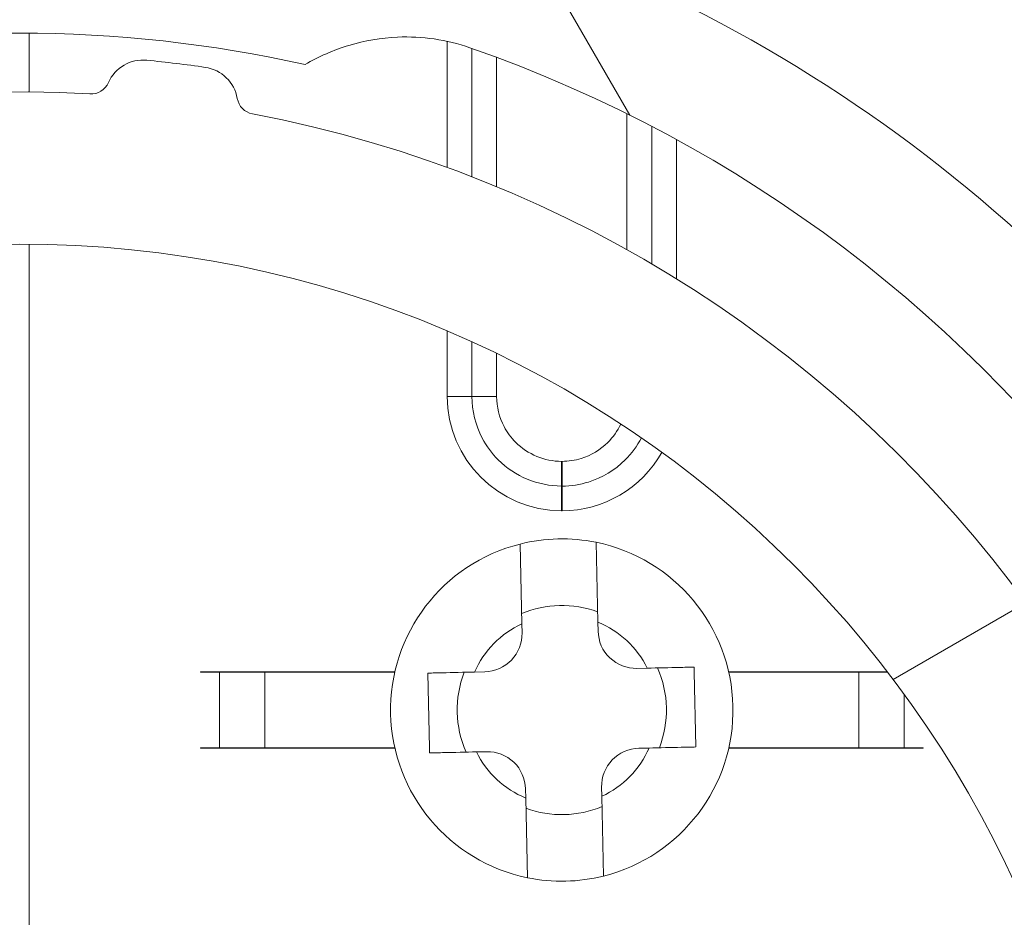
# Model space of a CAD drawing. Units: inches. Extents: x 0.1 to 10.9, y 0.1 to 8.4.
# Drawn here: x 9.3 to 9.4, y 4.7 to 4.8 of the extents above; entities that cross this region are included whole.
import ezdxf

# ---------------------------------------------------------------- set-up
doc = ezdxf.new("R2010")
doc.units = ezdxf.units.IN
doc.header["$MEASUREMENT"] = 0
for name, color, linetype, lineweight in [('Hatch (ANSI)', 7, 'Continuous', 5), ('Visible (ANSI)', 7, 'Continuous', 5), ('Visible Narrow (ANSI)', 7, 'Continuous', 5)]:
    doc.layers.add(name, color=color, linetype=linetype, lineweight=lineweight)

msp = doc.modelspace()

# ---------------------------------------------------------------- hatches: boundary and pattern name
at = {"layer": 'Hatch (ANSI)'}
h = msp.add_hatch(dxfattribs=at)
h.set_pattern_fill('ANSI31', color=256, scale=0.9999999999999998, angle=75.00017538261999, style=0)
h.set_pattern_definition([(120.00017538262, (0, 0), (-0.1082529841597871, -0.0625003313631287), [])])
edge = h.paths.add_edge_path()
edge.add_ellipse((9.150156250000078, 4.40304687499999), major_axis=(2e-16, 0.004375), ratio=1, start_angle=270.0000000000027, end_angle=359.9999999999998)
edge.add_ellipse((9.150156250000078, 4.41179687499999), major_axis=(-0.0043750000000001, -1e-16), ratio=1, start_angle=0, end_angle=89.9999999999983, ccw=False)
edge.add_line((9.145781250000079, 4.41179687499999), (9.145781250000079, 4.42054687499999))
edge.add_ellipse((9.150156250000078, 4.420546874999987), major_axis=(0, 0.0043750000000001), ratio=1, start_angle=0, end_angle=89.9999999999983, ccw=False)
edge.add_ellipse((9.150156250000078, 4.42929687499999), major_axis=(0.004375, 0), ratio=1, start_angle=270.0000000000019, end_angle=359.9999999999998)
edge.add_line((9.154531250000076, 4.42929687499999), (9.154531250000076, 4.538752140436052))
edge.add_ellipse((9.300000000000079, 4.62999999999999), major_axis=(-0.1454687500000002, 0.0912478595639369), ratio=1, start_angle=0, end_angle=64.19744749750981, ccw=False)
edge.add_line((9.154531250000076, 4.721247859563926), (9.154531250000076, 4.83070312499999))
edge.add_ellipse((9.150156250000078, 4.83070312499999), major_axis=(-1e-16, 0.004375), ratio=1, start_angle=269.9999999999981, end_angle=359.9999999999998)
edge.add_ellipse((9.150156250000077, 4.83945312499999), major_axis=(-0.0043750000000001, -1e-16), ratio=1, start_angle=0, end_angle=89.99999999999812, ccw=False)
edge.add_line((9.145781250000077, 4.83945312499999), (9.145781250000077, 4.84820312499999))
edge.add_ellipse((9.150156250000077, 4.848203124999987), major_axis=(0, 0.0043750000000001), ratio=1, start_angle=2.2737367544323206e-13, end_angle=89.9999999999983, ccw=False)
edge.add_ellipse((9.150156250000077, 4.85695312499999), major_axis=(0.0043750000000001, -1e-16), ratio=1, start_angle=270.0000000000004, end_angle=359.9999999999998)
edge.add_line((9.154531250000076, 4.85695312499999), (9.154531250000076, 4.86438735351638))
edge.add_spline(control_points=[(9.154531250000076, 4.864387353516379), (9.154531250000076, 4.86589839411665), (9.154815914975233, 4.86757940492987), (9.155256634219292, 4.869153223630434)], knot_values=[-0.1311361368744262, -0.1311361368744262, -0.1311361368744262, -0.1311361368744262, -0.0785001168787418, -0.0785001168787418, -0.0785001168787418, -0.0785001168787418], degree=3, periodic=0)
edge.add_spline(control_points=[(9.155256634219201, 4.869153223630113), (9.15561884690602, 4.870446693583724), (9.156109982386353, 4.871562875658652), (9.156921944476279, 4.873009648564448), (9.157316552076985, 4.873571995071297), (9.157765081971867, 4.873942794077789), (9.157865600109266, 4.87401193876482), (9.158040818801547, 4.874083710135947), (9.158114009022206, 4.874101651504143), (9.158189229751335, 4.874101651504143)], knot_values=[-0.0969426176738731, -0.0969426176738731, -0.0969426176738731, -0.0969426176738731, -0.0501522155905943, -0.0501522155905943, -0.0144037254296313, -0.0144037254296313, -0.0057135558372018, -0.0057135558372018, 0, 0, 0, 0], degree=3, periodic=0)
edge.add_line((9.158189229751324, 4.874101651504084), (9.169279800376739, 4.874101651504166))
edge.add_spline(control_points=[(9.169279800376739, 4.874101651504166), (9.169341743629724, 4.874101651504166), (9.169401090814679, 4.874089798443978), (9.169517659349326, 4.874041005635863), (9.16957099718248, 4.874004632913717), (9.169689548064255, 4.873899059936833), (9.169753301642414, 4.873818427023287), (9.16991673386583, 4.873563377898646), (9.170016388450756, 4.873348592019957), (9.170391133581145, 4.872371204973664), (9.17085314179881, 4.870751812332215), (9.171286588146456, 4.869221668454176)], knot_values=[-0.0289239929427732, -0.0289239929427732, -0.0289239929427732, -0.0289239929427732, -0.0267662439700626, -0.0267662439700626, -0.0245233554207296, -0.0245233554207296, -0.0212322555305668, -0.0212322555305668, -0.0154056902727258, -0.0154056902727258, 0, 0, 0, 0], degree=3, periodic=0)
edge.add_spline(control_points=[(9.171286588146456, 4.869221668454176), (9.171737983726663, 4.867628160543959), (9.172031250000078, 4.865920318303545), (9.172031250000078, 4.864387353516388)], knot_values=[0.0785001168787847, 0.0785001168787847, 0.0785001168787847, 0.0785001168787847, 0.1318998502645335, 0.1318998502645335, 0.1318998502645335, 0.1318998502645335], degree=3, periodic=0)
edge.add_line((9.172031250000078, 4.864387353516388), (9.172031250000078, 4.815937499999987))
edge.add_ellipse((9.176406250000076, 4.81593749999999), major_axis=(0, -0.004375), ratio=1, start_angle=269.9999999999997, end_angle=360.0000000000002)
edge.add_line((9.176406250000076, 4.81156249999999), (9.263179572106154, 4.81156249999999))
edge.add_ellipse((9.263179572106154, 4.80718749999999), major_axis=(0.0043751665929376, 0), ratio=0.9999619230641686, start_angle=0, end_angle=89.99999999999972, ccw=False)
edge.add_line((9.267554738699088, 4.80718749999999), (9.267554738699088, 4.793972051812043))
edge.add_spline(control_points=[(9.267554738699088, 4.793972051812043), (9.267554738699088, 4.793117472894172), (9.267721654534494, 4.792271065372434), (9.268370527820696, 4.790689956476167), (9.26884625075814, 4.789970366103701), (9.270046739938461, 4.788754073393874), (9.270760012253527, 4.788268996132972), (9.272109708237146, 4.787694339925741), (9.272704059277796, 4.787534482605662), (9.27391977467025, 4.787384222662659), (9.274535173833767, 4.787394560572266), (9.275140172184011, 4.787490059645985)], knot_values=[-0.1319700343887666, -0.1319700343887666, -0.1319700343887666, -0.1319700343887666, -0.1022013881981973, -0.1022013881981973, -0.0724354984138749, -0.0724354984138749, -0.042670880024774, -0.042670880024774, -0.0213356442515285, -0.0213356442515285, 0, 0, 0, 0], degree=3, periodic=0)
edge.add_ellipse((9.300000000000079, 4.629999999999991), major_axis=(0.0248598278160652, 0.1574900596459975), ratio=1, start_angle=0, end_angle=17.940266976599275, ccw=False)
edge.add_spline(control_points=[(9.324859827816143, 4.787490059645986), (9.325703955632617, 4.78735681395277), (9.326566037460314, 4.787389716995114), (9.328228982344452, 4.787784129341898), (9.329013947070557, 4.78814183654441), (9.330402544751188, 4.789138001483791), (9.330992902624075, 4.789766918434386), (9.331770973018964, 4.791010507396022), (9.332021545172445, 4.791572663205905), (9.332359520200274, 4.792750079505519), (9.332445261301064, 4.793359563321718), (9.332445261301064, 4.793972051812043)], knot_values=[-0.1319700347585843, -0.1319700347585843, -0.1319700347585843, -0.1319700347585843, -0.102201366996149, -0.102201366996149, -0.0724354488111293, -0.0724354488111293, -0.0426707989248334, -0.0426707989248334, -0.0213356179169001, -0.0213356179169001, 0, 0, 0, 0], degree=3, periodic=0)
edge.add_line((9.332445261301064, 4.793972051812043), (9.332445261301064, 4.80718749999999))
edge.add_ellipse((9.336820427894002, 4.80718749999999), major_axis=(-0.0043751665929376, 0), ratio=0.9999619230641739, start_angle=270.0000000000005, end_angle=360.0000000000012, ccw=False)
edge.add_line((9.336820427894002, 4.81156249999999), (9.423593750000078, 4.81156249999999))
edge.add_ellipse((9.423593750000078, 4.81593749999999), major_axis=(0.004375, 0), ratio=1, start_angle=269.9999999999999, end_angle=359.9999999999998)
edge.add_line((9.427968750000076, 4.81593749999999), (9.427968750000076, 4.864387353516518))
edge.add_spline(control_points=[(9.427968750000076, 4.864387353516518), (9.427968750000076, 4.865920318303531), (9.428262016273427, 4.867628160543763), (9.428713411853552, 4.869221668453863)], knot_values=[-0.1318998502599175, -0.1318998502599175, -0.1318998502599175, -0.1318998502599175, -0.078500116879157, -0.078500116879157, -0.078500116879157, -0.078500116879157], degree=3, periodic=0)
edge.add_spline(control_points=[(9.428713411853508, 4.869221668453705), (9.429140798948524, 4.870730422075912), (9.429348770916967, 4.872358475781985), (9.430248339609028, 4.873825964453328), (9.43033151394226, 4.873926698948497), (9.43046687442823, 4.874029962410771), (9.430516194032554, 4.874058101198636), (9.430618781733157, 4.874093474520924), (9.430668750813492, 4.874101651504711), (9.430720199623284, 4.874101651504711)], knot_values=[-0.0650687879067249, -0.0650687879067249, -0.0650687879067249, -0.0650687879067249, -0.0104444823673834, -0.0104444823673834, -0.005109815542953, -0.005109815542953, -0.0024231853373359, -0.0024231853373359, 0, 0, 0, 0], degree=3, periodic=0)
edge.add_line((9.430720199710256, 4.874101651142074), (9.44181077024872, 4.874101651504735))
edge.add_spline(control_points=[(9.44181077024872, 4.874101651504735), (9.441874745673296, 4.874101651504735), (9.441937293740127, 4.874088682870941), (9.442086623758687, 4.874035391323872), (9.44217159007192, 4.873984502887038), (9.442404894227346, 4.873813585556902), (9.442554844707477, 4.873655138306686), (9.442981210040491, 4.873145416407957), (9.443304323503867, 4.872636774072483), (9.444012548555003, 4.871275612310673), (9.444426703640794, 4.870284031519171), (9.444743365780788, 4.869153223630928)], knot_values=[-0.0506435426872921, -0.0506435426872921, -0.0506435426872921, -0.0506435426872921, -0.0484150044690358, -0.0484150044690358, -0.0451154369840257, -0.0451154369840257, -0.0383053641728137, -0.0383053641728137, -0.0217913825047242, -0.0217913825047242, 0, 0, 0, 0], degree=3, periodic=0)
edge.add_spline(control_points=[(9.444743365780788, 4.869153223630928), (9.445169904306573, 4.867630044606121), (9.445468750000078, 4.865895048623011), (9.445468750000078, 4.864387353516526)], knot_values=[0.0784128471465278, 0.0784128471465278, 0.0784128471465278, 0.0784128471465278, 0.1309323292558786, 0.1309323292558786, 0.1309323292558786, 0.1309323292558786], degree=3, periodic=0)
edge.add_line((9.445468750000078, 4.864387353516526), (9.445468750000078, 4.85695312499999))
edge.add_ellipse((9.449843750000076, 4.85695312499999), major_axis=(-2e-16, -0.0043750000000001), ratio=1, start_angle=270.0000000000029, end_angle=360.0000000000002)
edge.add_ellipse((9.449843750000076, 4.84820312499999), major_axis=(0.0043750000000001, 1e-16), ratio=1, start_angle=0, end_angle=89.99999999999812, ccw=False)
edge.add_line((9.454218750000077, 4.84820312499999), (9.454218750000077, 4.83945312499999))
edge.add_ellipse((9.449843750000076, 4.839453124999991), major_axis=(0, -0.0043750000000001), ratio=1, start_angle=0, end_angle=89.9999999999983, ccw=False)
edge.add_ellipse((9.449843750000076, 4.830703124999991), major_axis=(-0.0043750000000001, 0), ratio=1, start_angle=270.0000000000024, end_angle=359.9999999999998)
edge.add_line((9.445468750000078, 4.830703124999991), (9.445468750000078, 4.721247859563927))
edge.add_ellipse((9.300000000000079, 4.62999999999999), major_axis=(0.1454687500000002, -0.091247859563937), ratio=1, start_angle=0, end_angle=64.19744749750981, ccw=False)
edge.add_line((9.445468750000078, 4.538752140436052), (9.445468750000078, 4.42929687499999))
edge.add_ellipse((9.44984375000008, 4.42929687499999), major_axis=(1e-16, -0.004375), ratio=1, start_angle=269.9999999999986, end_angle=359.9999999999998)
edge.add_ellipse((9.44984375000008, 4.42054687499999), major_axis=(0.0043750000000001, 1e-16), ratio=1, start_angle=0, end_angle=89.99999999999812, ccw=False)
edge.add_line((9.454218750000077, 4.42054687499999), (9.454218750000077, 4.41179687499999))
edge.add_ellipse((9.44984375000008, 4.411796874999991), major_axis=(0, -0.0043750000000001), ratio=1, start_angle=2.2737367544323206e-13, end_angle=89.9999999999983, ccw=False)
edge.add_ellipse((9.44984375000008, 4.403046874999991), major_axis=(-0.0043749999999999, 0), ratio=1, start_angle=269.9999999999964, end_angle=359.9999999999998)
edge.add_line((9.44546875000008, 4.403046874999991), (9.44546875000008, 4.395612646483455))
edge.add_spline(control_points=[(9.44546875000008, 4.395612646483455), (9.44546875000008, 4.394101605883243), (9.445184085024954, 4.392420595070098), (9.444743365780935, 4.390846776369576)], knot_values=[-0.1311361368728587, -0.1311361368728587, -0.1311361368728587, -0.1311361368728587, -0.078500116879197, -0.078500116879197, -0.078500116879197, -0.078500116879197], degree=3, periodic=0)
edge.add_spline(control_points=[(9.444743365781028, 4.390846776369898), (9.444381153094213, 4.389553306416198), (9.443890017613862, 4.388437124341188), (9.443078055523873, 4.38699035143516), (9.442683447923107, 4.38642800492818), (9.442234918028193, 4.386057205921622), (9.442134399890788, 4.38598806123458), (9.441959181198502, 4.385916289863444), (9.441885990977848, 4.385898348495247), (9.441810770248724, 4.385898348495247)], knot_values=[-0.096942617686388, -0.096942617686388, -0.096942617686388, -0.096942617686388, -0.0501522156001066, -0.0501522156001066, -0.0144037254313054, -0.0144037254313054, -0.0057135558375766, -0.0057135558375766, 0, 0, 0, 0], degree=3, periodic=0)
edge.add_line((9.441810770248733, 4.385898348495308), (9.430720199623284, 4.38589834849527))
edge.add_spline(control_points=[(9.430720199623284, 4.38589834849527), (9.43065825637031, 4.38589834849527), (9.430598909185367, 4.385910201555456), (9.43048234065074, 4.385958994363565), (9.430429002817602, 4.385995367085702), (9.430310451935837, 4.386100940062579), (9.430246698357683, 4.38618157297612), (9.43008326613434, 4.386436622100669), (9.429983611549437, 4.386651407979297), (9.429608866419068, 4.387628795025598), (9.42914685820134, 4.389248187667478), (9.428713411853632, 4.390778331545829)], knot_values=[-0.0289239929509951, -0.0289239929509951, -0.0289239929509951, -0.0289239929509951, -0.0267662439786375, -0.0267662439786375, -0.0245233554296808, -0.0245233554296808, -0.0212322555394029, -0.0212322555394029, -0.0154056902801609, -0.0154056902801609, 0, 0, 0, 0], degree=3, periodic=0)
edge.add_spline(control_points=[(9.428713411853632, 4.390778331545829), (9.428262016273466, 4.392371839456012), (9.427968750000076, 4.394079681696357), (9.427968750000076, 4.395612646483463)], knot_values=[0.078500116879154, 0.078500116879154, 0.078500116879154, 0.078500116879154, 0.1318998502631159, 0.1318998502631159, 0.1318998502631159, 0.1318998502631159], degree=3, periodic=0)
edge.add_line((9.427968750000076, 4.395612646483463), (9.427968750000076, 4.444062499999991))
edge.add_ellipse((9.423593750000078, 4.444062499999991), major_axis=(-1e-16, 0.004375), ratio=1, start_angle=269.9999999999997, end_angle=359.9999999999998)
edge.add_line((9.423593750000078, 4.44843749999999), (9.336820427894002, 4.44843749999999))
edge.add_ellipse((9.336820427894004, 4.45281249999999), major_axis=(-0.0043751665929376, 0), ratio=0.9999619230641739, start_angle=6.252776074688882e-13, end_angle=90.00000000000023, ccw=False)
edge.add_line((9.332445261301064, 4.45281249999999), (9.332445261301064, 4.466027948187936))
edge.add_spline(control_points=[(9.332445261301064, 4.466027948187936), (9.332445261301064, 4.466882527105808), (9.332278345465664, 4.467728934627545), (9.331629472179461, 4.469310043523813), (9.331153749242016, 4.470029633896277), (9.329953260061693, 4.471245926606106), (9.329239987746625, 4.471731003867007), (9.32789029176301, 4.472305660074238), (9.327295940722358, 4.472465517394318), (9.326080225329905, 4.47261577733732), (9.325464826166387, 4.472605439427711), (9.324859827816145, 4.472509940353994)], knot_values=[-0.1319700343887558, -0.1319700343887558, -0.1319700343887558, -0.1319700343887558, -0.1022013881981869, -0.1022013881981869, -0.0724354984138667, -0.0724354984138667, -0.0426708800247689, -0.0426708800247689, -0.0213356442515259, -0.0213356442515259, 0, 0, 0, 0], degree=3, periodic=0)
edge.add_ellipse((9.300000000000079, 4.629999999999988), major_axis=(-0.0248598278160653, -0.1574900596459984), ratio=1, start_angle=0, end_angle=17.940266976599275, ccw=False)
edge.add_spline(control_points=[(9.275140172184011, 4.472509940353994), (9.274296044367539, 4.472643186047211), (9.273433962539844, 4.472610283004866), (9.2717710176557, 4.472215870658082), (9.270986052929599, 4.471858163455571), (9.26959745524897, 4.47086199851619), (9.269007097376077, 4.470233081565592), (9.268229026981192, 4.468989492603957), (9.267978454827707, 4.468427336794075), (9.267640479799883, 4.46724992049446), (9.267554738699092, 4.466640436678261), (9.267554738699092, 4.466027948187936)], knot_values=[-0.1319700347585668, -0.1319700347585668, -0.1319700347585668, -0.1319700347585668, -0.102201366996132, -0.102201366996132, -0.072435448811116, -0.072435448811116, -0.0426707989248252, -0.0426707989248252, -0.0213356179168958, -0.0213356179168958, 0, 0, 0, 0], degree=3, periodic=0)
edge.add_line((9.267554738699092, 4.466027948187936), (9.267554738699092, 4.45281249999999))
edge.add_ellipse((9.263179572106154, 4.45281249999999), major_axis=(0.0043751665929376, 0), ratio=0.9999619230641686, start_angle=269.99999999999983, end_angle=360.00000000000074, ccw=False)
edge.add_line((9.263179572106154, 4.44843749999999), (9.17640625000008, 4.44843749999999))
edge.add_ellipse((9.17640625000008, 4.44406249999999), major_axis=(-0.0043750000000001, 1e-16), ratio=1, start_angle=270.0000000000011, end_angle=359.9999999999998)
edge.add_line((9.17203125000008, 4.44406249999999), (9.17203125000008, 4.39561264648359))
edge.add_spline(control_points=[(9.17203125000008, 4.39561264648359), (9.17203125000008, 4.394079681696526), (9.171737983726702, 4.392371839456225), (9.171286588146536, 4.390778331546087)], knot_values=[-0.131812580528676, -0.131812580528676, -0.131812580528676, -0.131812580528676, -0.0784128471461134, -0.0784128471461134, -0.0784128471461134, -0.0784128471461134], degree=3, periodic=0)
edge.add_spline(control_points=[(9.171286588146582, 4.390778331546247), (9.170859201051591, 4.389269577924235), (9.170651229083095, 4.387641524218373), (9.16975166039106, 4.386174035547209), (9.169668486057812, 4.386073301052033), (9.169533125571824, 4.385970037589756), (9.169483805967491, 4.385941898801891), (9.169381218266876, 4.385906525479603), (9.169331249186538, 4.385898348495814), (9.169279800376739, 4.385898348495814)], knot_values=[-0.0650687879018102, -0.0650687879018102, -0.0650687879018102, -0.0650687879018102, -0.0104444823692361, -0.0104444823692361, -0.0051098155438093, -0.0051098155438093, -0.002423185337754, -0.002423185337754, 0, 0, 0, 0], degree=3, periodic=0)
edge.add_line((9.169279800289768, 4.385898348858451), (9.158189229751335, 4.385898348495838))
edge.add_spline(control_points=[(9.158189229751335, 4.385898348495838), (9.158125254326748, 4.385898348495838), (9.158062706259903, 4.385911317129634), (9.157913376241323, 4.385964608676712), (9.157828409928076, 4.386015497113556), (9.157595105772609, 4.386186414443721), (9.157445155292463, 4.386344861693959), (9.15701878995941, 4.386854583592751), (9.15669567649602, 4.387363225928275), (9.155987451444988, 4.388724387689978), (9.155573296359352, 4.389715968481166), (9.15525663421944, 4.390846776369018)], knot_values=[-0.0506435426851094, -0.0506435426851094, -0.0506435426851094, -0.0506435426851094, -0.0484150044664371, -0.0484150044664371, -0.0451154369808722, -0.0451154369808722, -0.0383053641687652, -0.0383053641687652, -0.0217913824992441, -0.0217913824992441, 0, 0, 0, 0], degree=3, periodic=0)
edge.add_spline(control_points=[(9.15525663421944, 4.390846776369018), (9.1548159149753, 4.392420595069737), (9.154531250000076, 4.394101605883163), (9.154531250000076, 4.395612646483598)], knot_values=[0.0785001168787411, 0.0785001168787411, 0.0785001168787411, 0.0785001168787411, 0.131136136880278, 0.131136136880278, 0.131136136880278, 0.131136136880278], degree=3, periodic=0)
edge.add_line((9.154531250000076, 4.395612646483598), (9.154531250000076, 4.403046874999987))
edge = h.paths.add_edge_path(flags=0)
edge.add_spline(control_points=[(9.232124703072177, 4.472691311087493), (9.232641261617344, 4.472468427247597), (9.233110010902344, 4.472147983110092), (9.23390537079986, 4.471342128693021), (9.234222514961752, 4.470862402258342), (9.234655074450222, 4.469808363019776), (9.23476634547757, 4.469244127700363), (9.23476634547757, 4.468674444606667)], knot_values=[-0.059285780354761, -0.059285780354761, -0.059285780354761, -0.059285780354761, -0.0396882840851018, -0.0396882840851018, -0.0198445036524561, -0.0198445036524561, 0, 0, 0, 0], degree=3, periodic=0)
edge.add_line((9.23476634547757, 4.468674444606667), (9.23476634547757, 4.465545987935903))
edge.add_ellipse((9.230391178884632, 4.465546321115436), major_axis=(0.0030938277611976, -0.0030938277611976), ratio=0.999923850477573, start_angle=315.00436321236094, end_angle=404.99563678763946, ccw=False)
edge.add_line((9.230391512064166, 4.461171154522498), (9.176014737935992, 4.461171154522498))
edge.add_ellipse((9.176015071115524, 4.465546321115436), major_axis=(-0.0030938277611976, -0.0030938277611977), ratio=0.999923850477568, start_angle=315.00436321236094, end_angle=404.9956367876394, ccw=False)
edge.add_line((9.171639904522587, 4.465545987935903), (9.171639904522587, 4.505505296471733))
edge.add_spline(control_points=[(9.171639904522587, 4.505505296471733), (9.171639904522587, 4.505802409847121), (9.171670158504273, 4.506098753162347), (9.171790242326027, 4.506680706099635), (9.171879758142557, 4.506964807131494), (9.172222858655193, 4.507760734965296), (9.1725483434048, 4.508234796141627), (9.17336266696833, 4.509031418729769), (9.173843691761373, 4.509346375824316), (9.174899453793863, 4.509774195460424), (9.175464087758114, 4.509882944354762), (9.176603415674332, 4.509877888304858), (9.177167202065533, 4.509764077358769), (9.17821956785321, 4.509326698234749), (9.178698059483537, 4.509007258271731), (9.179101863482146, 4.508605106668722)], knot_values=[-0.1199222332689822, -0.1199222332689822, -0.1199222332689822, -0.1199222332689822, -0.1095724712317333, -0.1095724712317333, -0.0992231701986778, -0.0992231701986778, -0.0793804669038872, -0.0793804669038872, -0.0595403517889179, -0.0595403517889179, -0.0396986183519591, -0.0396986183519591, -0.0198519851968173, -0.0198519851968173, 0, 0, 0, 0], degree=3, periodic=0)
edge.add_ellipse((9.300000000000079, 4.62999999999999), major_axis=(-0.1208981365179374, -0.1213948933312694), ratio=1, start_angle=0, end_angle=21.54337752588908)
edge = h.paths.add_edge_path(flags=0)
edge.add_spline(control_points=[(9.420898136518012, 4.508605106668721), (9.421108659467684, 4.508814768143031), (9.421339986023957, 4.509002449234321), (9.4218370746041, 4.509328023682714), (9.422101546124665, 4.509465074908116), (9.42290761838506, 4.509783617882455), (9.423473196112868, 4.509887515848816), (9.424612276494054, 4.50987266066826), (9.425174877134623, 4.509754078248099), (9.426223011959259, 4.509307904950294), (9.426698502036553, 4.508984569958014), (9.427498890061962, 4.508173726328561), (9.427816086769626, 4.507693941962079), (9.428248786245202, 4.506639645268894), (9.42836009547757, 4.506075193677007), (9.42836009547757, 4.505505296471733)], knot_values=[-0.1199222319748527, -0.1199222319748527, -0.1199222319748527, -0.1199222319748527, -0.1095723826917154, -0.1095723826917154, -0.0992229803615679, -0.0992229803615679, -0.0793803173339751, -0.0793803173339751, -0.0595402479239187, -0.0595402479239187, -0.0396985588111046, -0.0396985588111046, -0.0198519620763049, -0.0198519620763049, 0, 0, 0, 0], degree=3, periodic=0)
edge.add_line((9.42836009547757, 4.505505296471733), (9.42836009547757, 4.465545987935905))
edge.add_ellipse((9.423984928884632, 4.465546321115436), major_axis=(0.0030938277611977, -0.0030938277611976), ratio=0.9999238504775728, start_angle=315.0043632123602, end_angle=404.99563678763934, ccw=False)
edge.add_line((9.423985262064164, 4.461171154522499), (9.369608487935993, 4.461171154522499))
edge.add_ellipse((9.369608821115524, 4.465546321115436), major_axis=(-0.0030938277611976, -0.0030938277611977), ratio=0.999923850477568, start_angle=315.00436321236094, end_angle=404.9956367876391, ccw=False)
edge.add_line((9.365233654522587, 4.465545987935905), (9.365233654522587, 4.468674444606667))
edge.add_spline(control_points=[(9.365233654522587, 4.468674444606667), (9.365233654522587, 4.469237036450341), (9.365342172651888, 4.469794381752421), (9.36576698831263, 4.470843919757784), (9.366081817603613, 4.471325168742103), (9.366878242734133, 4.472139916651737), (9.367352227520072, 4.472465617951144), (9.367875296927977, 4.472691311087493)], knot_values=[-0.0592857803573911, -0.0592857803573911, -0.0592857803573911, -0.0592857803573911, -0.0396882950500839, -0.0396882950500839, -0.0198445088510278, -0.0198445088510278, 0, 0, 0, 0], degree=3, periodic=0)
edge.add_ellipse((9.300000000000079, 4.62999999999999), major_axis=(0.0678752969279002, -0.1573086889124994), ratio=1, start_angle=0, end_angle=21.54337752588856)
edge = h.paths.add_edge_path(flags=0)
edge.add_ellipse((9.423984928884632, 4.794453678884543), major_axis=(0.0030938277611976, 0.0030938277611976), ratio=0.9999238504775728, start_angle=315.0043632123604, end_angle=404.9956367876394)
edge.add_line((9.423985262064164, 4.798828845477481), (9.369608487935993, 4.798828845477481))
edge.add_ellipse((9.369608821115524, 4.794453678884543), major_axis=(-0.0030938277611976, 0.0030938277611976), ratio=0.999923850477568, start_angle=315.0043632123607, end_angle=404.9956367876391)
edge.add_line((9.365233654522584, 4.794454012064075), (9.365233654522584, 4.791325555393314))
edge.add_spline(control_points=[(9.365233654522584, 4.791325555393314), (9.365233654522584, 4.790755872299616), (9.365344925549936, 4.790191636980203), (9.365777485038404, 4.789137597741636), (9.366094629200296, 4.788657871306958), (9.366889989097812, 4.787852016889886), (9.367358738382812, 4.787531572752381), (9.367875296927977, 4.787308688912488)], knot_values=[-0.0592857803547579, -0.0592857803547579, -0.0592857803547579, -0.0592857803547579, -0.0394412767023012, -0.0394412767023012, -0.0195974962696557, -0.0195974962696557, 0, 0, 0, 0], degree=3, periodic=0)
edge.add_ellipse((9.300000000000077, 4.62999999999999), major_axis=(0.1208981365179366, 0.121394893331271), ratio=1, start_angle=0, end_angle=21.54337752588839, ccw=False)
edge.add_spline(control_points=[(9.420898136518012, 4.751394893331259), (9.421301940516617, 4.750992741728249), (9.421780432146944, 4.750673301765231), (9.422832797934621, 4.750235922641211), (9.423396584325824, 4.750122111695123), (9.424535912242042, 4.750117055645217), (9.425100546206293, 4.750225804539556), (9.426156308238783, 4.750653624175667), (9.426637333031824, 4.750968581270212), (9.427451656595355, 4.751765203858354), (9.427777141344961, 4.752239265034684), (9.428120241857599, 4.753035192868488), (9.428209757674132, 4.753319293900347), (9.428329841495882, 4.753901246837633), (9.42836009547757, 4.754197590152861), (9.42836009547757, 4.754494703528248)], knot_values=[-0.1199222332690224, -0.1199222332690224, -0.1199222332690224, -0.1199222332690224, -0.1000702480722026, -0.1000702480722026, -0.0802236149170534, -0.0802236149170534, -0.0603818814800882, -0.0603818814800882, -0.0405417663651113, -0.0405417663651113, -0.0206990630703104, -0.0206990630703104, -0.0103497620372519, -0.0103497620372519, 0, 0, 0, 0], degree=3, periodic=0)
edge.add_line((9.42836009547757, 4.754494703528248), (9.42836009547757, 4.794454012064075))
edge = h.paths.add_edge_path(flags=0)
edge.add_spline(control_points=[(9.179101863482146, 4.751394893331257), (9.178891340532468, 4.751185231856947), (9.178660013976195, 4.750997550765656), (9.178162925396052, 4.750671976317264), (9.17789845387549, 4.750534925091861), (9.177092381615095, 4.750216382117523), (9.176526803887288, 4.750112484151163), (9.1753877235061, 4.75012733933172), (9.174825122865533, 4.750245921751878), (9.173776988040897, 4.750692095049683), (9.173301497963603, 4.751015430041962), (9.172501109938194, 4.751826273671417), (9.172183913230528, 4.752306058037898), (9.171751213754954, 4.753360354731084), (9.171639904522587, 4.753924806322971), (9.171639904522587, 4.754494703528244)], knot_values=[-0.119922231974872, -0.119922231974872, -0.119922231974872, -0.119922231974872, -0.109572382691733, -0.109572382691733, -0.0992229803615843, -0.0992229803615843, -0.0793803173339894, -0.0793803173339894, -0.0595402479239291, -0.0595402479239291, -0.03969855881111, -0.03969855881111, -0.0198519620763051, -0.0198519620763051, 0, 0, 0, 0], degree=3, periodic=0)
edge.add_line((9.171639904522587, 4.754494703528244), (9.171639904522587, 4.794454012064075))
edge.add_ellipse((9.176015071115524, 4.794453678884543), major_axis=(-0.0030938277611977, 0.0030938277611976), ratio=0.999923850477568, start_angle=315.00436321236066, end_angle=404.9956367876391, ccw=False)
edge.add_line((9.176014737935992, 4.798828845477481), (9.230391512064164, 4.798828845477481))
edge.add_ellipse((9.230391178884632, 4.794453678884543), major_axis=(0.0030938277611976, 0.0030938277611976), ratio=0.9999238504775728, start_angle=315.00436321236043, end_angle=404.9956367876396, ccw=False)
edge.add_line((9.23476634547757, 4.794454012064075), (9.23476634547757, 4.791325555393314))
edge.add_spline(control_points=[(9.23476634547757, 4.791325555393314), (9.23476634547757, 4.790762963549637), (9.234657827348268, 4.790205618247558), (9.234233011687527, 4.789156080242197), (9.233918182396543, 4.788674831257876), (9.233121757266021, 4.787860083348242), (9.232647772480084, 4.787534382048835), (9.232124703072177, 4.787308688912487)], knot_values=[-0.0592857803573858, -0.0592857803573858, -0.0592857803573858, -0.0592857803573858, -0.0396882950500786, -0.0396882950500786, -0.0198445088510248, -0.0198445088510248, 0, 0, 0, 0], degree=3, periodic=0)
edge.add_ellipse((9.300000000000079, 4.629999999999988), major_axis=(-0.067875296927901, 0.1573086889125011), ratio=1, start_angle=0, end_angle=21.54337752588892)
edge = h.paths.add_edge_path(flags=0)
edge.add_ellipse((9.300000000000079, 4.62999999999999), major_axis=(-0.0517631758657375, -0.1483663969665944), ratio=1, start_angle=218.4664786108347, end_angle=360)
edge.add_spline(control_points=[(9.24823682413432, 4.481633603033334), (9.250900680457553, 4.480704216958323), (9.253718456064753, 4.480297248183598), (9.258438610842704, 4.480501169383154), (9.260321741942636, 4.480822611513166), (9.263906157115107, 4.481903656063143), (9.265600166348241, 4.482645590137714), (9.267187500000079, 4.483579483827332)], knot_values=[-0.2286304590856068, -0.2286304590856068, -0.2286304590856068, -0.2286304590856068, -0.1303515300853657, -0.1303515300853657, -0.0641201334141722, -0.0641201334141722, 0, 0, 0, 0], degree=3, periodic=0)
edge.add_ellipse((9.300000000000079, 4.629999999999991), major_axis=(0.0328125000000003, -0.1464205161726574), ratio=1, start_angle=334.7376664555462, end_angle=360)
edge.add_spline(control_points=[(9.33281250000008, 4.483579483827332), (9.335437405612089, 4.482035143868269), (9.338345151746434, 4.48102095331003), (9.343088812444828, 4.480371431749847), (9.344837532294523, 4.480333924731978), (9.34834204891172, 4.480668751423058), (9.35008498849808, 4.481048104499786), (9.351763175865832, 4.48163360303334)], knot_values=[-0.2287574649811437, -0.2287574649811437, -0.2287574649811437, -0.2287574649811437, -0.1226693897348053, -0.1226693897348053, -0.0619389647945261, -0.0619389647945261, 0, 0, 0, 0], degree=3, periodic=0)
edge.add_ellipse((9.300000000000079, 4.62999999999999), major_axis=(0.0517631758657327, 0.1483663969665962), ratio=1, start_angle=218.4664786108309, end_angle=360)
edge.add_spline(control_points=[(9.35176317586583, 4.778366396966641), (9.349099319506973, 4.779295783054084), (9.346281543860359, 4.779702751827161), (9.341561389068056, 4.779498830603508), (9.339678257991604, 4.779177388470846), (9.336093842857226, 4.778096343924656), (9.334399833638864, 4.777354409854585), (9.332812500000076, 4.776420516172645)], knot_values=[-0.2286304590905754, -0.2286304590905754, -0.2286304590905754, -0.2286304590905754, -0.1303515287759709, -0.1303515287759709, -0.0641201328861883, -0.0641201328861883, 0, 0, 0, 0], degree=3, periodic=0)
edge.add_ellipse((9.300000000000079, 4.629999999999991), major_axis=(-0.0328125000000003, 0.1464205161726565), ratio=1, start_angle=334.737666455546, end_angle=360)
edge.add_spline(control_points=[(9.267187500000079, 4.776420516172645), (9.264562594387717, 4.777964856131918), (9.261654848252938, 4.778979046690221), (9.256911187530651, 4.779628568253421), (9.255162467656984, 4.77966607526899), (9.251657951041286, 4.779331248566673), (9.249915011479333, 4.778951895492264), (9.24823682413432, 4.778366396966643)], knot_values=[-0.2287574649811005, -0.2287574649811005, -0.2287574649811005, -0.2287574649811005, -0.1226693897205064, -0.1226693897205064, -0.0619389639552913, -0.0619389639552913, 0, 0, 0, 0], degree=3, periodic=0)
h = msp.add_hatch(dxfattribs=at)
h.set_pattern_fill('ANSI31', color=256, scale=0.9999999999999998, angle=14.99997778074499, style=0)
h.set_pattern_definition([(59.999977780745, (0, 0), (-0.1082531512355993, 0.0625000419804855), [])])
edge = h.paths.add_edge_path()
edge.add_spline(control_points=[(9.411912401532637, 4.389463922020412), (9.41191743638374, 4.390194329296662), (9.411922768662269, 4.390926636219098), (9.41193408063831, 4.392387422377758), (9.411940091117277, 4.393119895640054), (9.411946490542325, 4.39385028314798)], knot_values=[-0.0508913434403509, -0.0508913434403509, -0.0508913434403509, -0.0508913434403509, -0.025443503689275, -0.025443503689275, 0, 0, 0, 0], degree=3, periodic=0)
edge.add_line((9.411946490542325, 4.39385028314798), (9.378936414657996, 4.393850283143468))
edge.add_spline(control_points=[(9.378936414658037, 4.393850283147981), (9.378929962037127, 4.393119709208302), (9.378923901690754, 4.392387047901611), (9.378912498943407, 4.390926261823326), (9.378907125164252, 4.390194142870288), (9.378902051051371, 4.389463922020412)], knot_values=[-0.0508833297352225, -0.0508833297352225, -0.0508833297352225, -0.0508833297352225, -0.0254373358171546, -0.0254373358171546, 0, 0, 0, 0], degree=3, periodic=0)
edge.add_line((9.378902051051371, 4.389463922020412), (9.411912401532637, 4.389463922020411))
edge = h.paths.add_edge_path()
edge.add_spline(control_points=[(9.31274100945783, 4.393850283147982), (9.312747410516751, 4.393119709160893), (9.312753422435343, 4.392387047849523), (9.312764734064073, 4.39092626178814), (9.312770064901756, 4.390194142831856), (9.312775098467519, 4.389463922020413)], knot_values=[-0.0508833044630797, -0.0508833044630797, -0.0508833044630797, -0.0508833044630797, -0.0254373247032095, -0.0254373247032095, 0, 0, 0, 0], degree=3, periodic=0)
edge.add_line((9.312775098467519, 4.389463922020413), (9.345785776569686, 4.389463922020489))
edge.add_spline(control_points=[(9.345785776569686, 4.389463922020413), (9.345780700903592, 4.39019432933535), (9.345775325399256, 4.390926636254522), (9.345763921723226, 4.392387422430172), (9.34575786252066, 4.393119895687753), (9.345751411219473, 4.393850283147981)], knot_values=[-0.0508913688524738, -0.0508913688524738, -0.0508913688524738, -0.0508913688524738, -0.0254435179243109, -0.0254435179243109, 0, 0, 0, 0], degree=3, periodic=0)
edge.add_line((9.345751411219473, 4.393850283147981), (9.31274100945783, 4.393850283147982))
edge = h.paths.add_edge_path()
edge.add_spline(control_points=[(9.312775098467519, 4.870536077979565), (9.312770063616416, 4.869805670703313), (9.312764731337882, 4.869073363780878), (9.312753419361844, 4.867612577622208), (9.312747408882881, 4.866880104359918), (9.312741009457827, 4.866149716851994)], knot_values=[-0.0508913434397459, -0.0508913434397459, -0.0508913434397459, -0.0508913434397459, -0.0254435036891362, -0.0254435036891362, 0, 0, 0, 0], degree=3, periodic=0)
edge.add_line((9.312741009457827, 4.866149716851994), (9.345751411219512, 4.866149716856507))
edge.add_spline(control_points=[(9.345751411219473, 4.866149716851996), (9.345757864167775, 4.866880290791376), (9.345763924821634, 4.867612952098041), (9.345775328147543, 4.869073738176426), (9.345780702199354, 4.869805857129441), (9.345785776569686, 4.870536077979566)], knot_values=[-0.0508833298963063, -0.0508833298963063, -0.0508833298963063, -0.0508833298963063, -0.0254373358881047, -0.0254373358881047, 0, 0, 0, 0], degree=3, periodic=0)
edge.add_line((9.345785776569686, 4.870536077979566), (9.312775098467519, 4.870536077979565))
edge = h.paths.add_edge_path()
edge.add_spline(control_points=[(9.411946490542325, 4.866149716851998), (9.411940089483403, 4.866880290839085), (9.411934077564814, 4.867612952150447), (9.411922765936083, 4.869073738211838), (9.411917435098397, 4.869805857168123), (9.411912401532637, 4.870536077979566)], knot_values=[-0.0508833044634509, -0.0508833044634509, -0.0508833044634509, -0.0508833044634509, -0.0254373247032484, -0.0254373247032484, 0, 0, 0, 0], degree=3, periodic=0)
edge.add_line((9.411912401532637, 4.870536077979566), (9.378902051051377, 4.870536077979489))
edge.add_spline(control_points=[(9.378902051051371, 4.870536077979566), (9.378907126459948, 4.869805670664868), (9.37891250169155, 4.86907336374568), (9.37892390478901, 4.867612577570143), (9.378929963684156, 4.866880104312528), (9.378936414658037, 4.866149716851996)], knot_values=[-0.0508913686917516, -0.0508913686917516, -0.0508913686917516, -0.0508913686917516, -0.0254435178342086, -0.0254435178342086, 0, 0, 0, 0], degree=3, periodic=0)
edge.add_line((9.378936414658037, 4.866149716851996), (9.411946490542327, 4.866149716851998))
h = msp.add_hatch(dxfattribs=at)
h.set_pattern_fill('ANSI31', color=256, scale=0.9999999999999998, angle=-14.99997778074499, style=0)
h.set_pattern_definition([(30.000022219255, (0, 0), (-0.0625000419804855, 0.1082531512355993), [])])
edge = h.paths.add_edge_path()
edge.add_ellipse((9.32717806246802, 4.77290734812125), major_axis=(-0.0004086926686908, -0.0021489826785152), ratio=1, start_angle=290.6944027800603, end_angle=360)
edge.add_ellipse((9.300000000000079, 4.629999999999991), major_axis=(-0.0091702918255888, -0.1429874901849671), ratio=1, start_angle=0, end_angle=172.9016561312174, ccw=False)
edge.add_ellipse((9.290689703719137, 4.484829494697696), major_axis=(-0.0019926885738456, 0.0009024125983524), ratio=1, start_angle=290.694402780435, end_angle=359.9999999999994)
edge.add_ellipse((9.2847116379976, 4.487536732492753), major_axis=(-0.0004668202138131, -0.0043500234353364), ratio=1, start_angle=0, end_angle=71.76126376777512, ccw=False)
edge.add_ellipse((9.299999999999981, 4.630000000000008), major_axis=(-0.0202301636727817, -0.1462638323094), ratio=1, start_angle=0, end_angle=1.7495574216831073, ccw=False)
edge.add_ellipse((9.280369248584169, 4.488069910870146), major_axis=(-0.0043036211468161, -0.0007870641807868), ratio=1, start_angle=0, end_angle=71.76126376788511, ccw=False)
edge.add_ellipse((9.273913816863942, 4.486889314598967), major_axis=(0.0003922734306185, 0.0021520403819703), ratio=1, start_angle=290.6944027804067, end_angle=359.9999999999945)
edge.add_ellipse((9.300000000000079, 4.629999999999991), major_axis=(0.0080783092948099, 0.1430533380264155), ratio=1, start_angle=0, end_angle=172.9016496494777, ccw=False)
edge.add_ellipse((9.30820164226122, 4.775237358454289), major_axis=(0.0019995204487716, -0.0008871720379634), ratio=1, start_angle=290.6944027800183, end_angle=360)
edge.add_ellipse((9.314200203607536, 4.772575842340399), major_axis=(0.0004335940032841, 0.0043534608348205), ratio=1, start_angle=0, end_angle=71.76126376827989, ccw=False)
edge.add_ellipse((9.299999999999981, 4.63000000000003), major_axis=(0.0213462877339693, 0.146105113408259), ratio=1, start_angle=0, end_angle=2.624470604602891, ccw=False)
edge.add_ellipse((9.320713805134426, 4.771776073011007), major_axis=(0.0043095048890639, 0.0007541834068284), ratio=1, start_angle=0, end_angle=71.76126376815313, ccw=False)
edge = h.paths.add_edge_path(flags=0)
edge.add_ellipse((9.300000000000079, 4.629999999999991), major_axis=(0.1238703501835668, -0.0218416848471688), ratio=1, start_angle=0, end_angle=360)

# ---------------------------------------------------------------- linework, layer by layer
at = {"layer": 'Visible (ANSI)'}
for p, q in [((9.30109375000007, 4.780048097033757), (9.30109375000007, 4.773277075320853)), ((9.30109375000007, 4.755776494475311), (9.30109375000007, 4.504223505524671)), ((9.357744335049363, 4.712110921202437), (9.357538015065009, 4.721279450345199)), ((9.366492120443693, 4.712307773163918), (9.36628580045934, 4.721476302306681)), ((9.357768084042393, 4.711055554048438), (9.357744335049363, 4.712110921202437)), ((9.366492120443693, 4.712307773163918), (9.366515869436723, 4.71125240600992)), ((9.37098818811463, 4.706976939293497), (9.372163935351736, 4.707003397207059)), ((9.32078125000007, 4.70654521874999), (9.32078125000007, 4.70656249999999)), ((9.32078125000007, 4.70656249999999), (9.343148515402646, 4.70656249999999)), ((9.322968750000072, 4.70654521874999), (9.32078125000007, 4.70654521874999)), ((9.328205933444746, 4.70654521874999), (9.32296875000007, 4.70654521874999)), ((9.328205933444746, 4.70654521874999), (9.343144584821713, 4.70654521874999)), ((9.331955900766305, 4.70656249999999), (9.331943528538037, 4.70654521874999)), ((9.340875187500039, 4.70654521874999), (9.340875187500039, 4.70656249999999)), ((9.35231687008886, 4.706556777456968), (9.353492617325966, 4.706583235370531)), ((9.381538984597492, 4.70656249999999), (9.399795322762776, 4.70656249999999)), ((9.381542915178427, 4.70654521874999), (9.396481566555396, 4.70654521874999)), ((9.383812312500003, 4.70656249999999), (9.383812312500003, 4.70654521874999)), ((9.392743971462, 4.70654521874999), (9.392731599233732, 4.70656249999999)), ((9.399808578479464, 4.70654521874999), (9.396481566555396, 4.70654521874999)), ((9.32078125000007, 4.69781249999999), (9.32078125000007, 4.697829781249991)), ((9.32078125000007, 4.697829781249991), (9.322968750000072, 4.697829781249991)), ((9.343148515402646, 4.69781249999999), (9.32078125000007, 4.69781249999999)), ((9.32296875000007, 4.697829781249991), (9.328205933444746, 4.697829781249991)), ((9.343144584821713, 4.697829781249991), (9.328205933444746, 4.697829781249991)), ((9.340875187500046, 4.69781249999999), (9.340875187500046, 4.697829781249991)), ((9.353699311885524, 4.697398060706483), (9.352523564648418, 4.69737160279292)), ((9.372370629911291, 4.697818222543012), (9.371194882674184, 4.69779176462945)), ((9.403906250000073, 4.69781249999999), (9.381538984597492, 4.69781249999999)), ((9.396481566555396, 4.697829781249991), (9.381542915178427, 4.697829781249991)), ((9.383812312500009, 4.697829781249991), (9.383812312500009, 4.69781249999999)), ((9.396481566555396, 4.697829781249991), (9.401718750000068, 4.697829781249991)), ((9.401718750000068, 4.697829781249991), (9.403906250000073, 4.697829781249991)), ((9.403906250000073, 4.697829781249991), (9.403906250000073, 4.69781249999999)), ((9.358195379556461, 4.692067226836061), (9.358171630563431, 4.693122593990059)), ((9.36691941595776, 4.693319445951543), (9.366943164950793, 4.692264078797545)), ((9.366943164950793, 4.692264078797545), (9.367149484935137, 4.683095549654782)), ((9.358195379556461, 4.692067226836061), (9.358401699540806, 4.682898697693299))]:
    msp.add_line(p, q, dxfattribs=at)
msp.add_circle((9.300000000000077, 4.629999999999991), 0.1257812500000002, dxfattribs=at)
for centre, radius, start, end in [((9.300000000000077, 4.629999999999991), 0.1713274045225113, 45.11746945005683, 66.6608469759454), ((9.300000000000077, 4.629999999999991), 0.1500520833328118, 77.3688332277734, 102.6311667722272), ((9.300000000000077, 4.629999999999991), 0.157136927946795, 289.2332393054156, 70.76676069458449), ((9.314200203607536, 4.772575842340401), 0.004375, 84.31223854312603, 156.0735023114062), ((9.299999999999981, 4.630000000000031), 0.1476562499999974, 81.68776793852741, 84.31223854313043), ((9.320713805134424, 4.771776073011009), 0.0043750000000001, 9.92650417037449, 81.68776793852427), ((9.30820164226122, 4.775237358454291), 0.0021875, 266.7679050914141, 336.0735023114147), ((9.300000000000077, 4.629999999999991), 0.1432812500000003, 86.7679050914283, 259.6695547409062), ((9.32717806246802, 4.772907348121251), 0.0021875, 189.9265041703685, 259.2321013903104), ((9.300000000000077, 4.629999999999991), 0.1432812500000003, 266.3304452590937, 79.23210139031073), ((9.362343750000075, 4.702187499999991), 0.0196874999999997, 78.44952453292184, 104.1287013467303), ((9.362343750000075, 4.702187499999991), 0.0196875, 104.1287013467303, 258.4495245329222), ((9.362343750000075, 4.702187499999991), 0.0196875, 284.1287013467304, 78.44952453292227), ((9.362343750000075, 4.702187499999991), 0.01203125, 69.96542667633247, 112.6127992033287), ((9.353394191345227, 4.710957128067696), 0.004375, 271.2891129398335, 1.289112939833616), ((9.370889762133887, 4.711350831990662), 0.004375, 181.2891129398245, 271.2891129398335), ((9.362343750000075, 4.702187499999991), 0.01203125, 338.8427623583766, 23.73546352127658), ((9.362343750000075, 4.702187499999991), 0.01203125, 158.8427623583767, 203.7354635212766), ((9.355781297725207, 4.687831302176483), 0.030276312473162, 160.7165974127898, 160.7512411273238), ((9.353797737866268, 4.693024168009317), 0.004375, 1.289112939824556, 91.28911293983349), ((9.371293308654929, 4.693417871932283), 0.004375, 91.28911293983349, 181.2891129398336), ((9.368906202227722, 4.68783130216003), 0.0302763125230607, 19.24875887268514, 19.28340258717665), ((9.362343750000075, 4.702187499999991), 0.01203125, 249.9654266763324, 292.6127992033287), ((9.362343750000075, 4.70218749999999), 0.0196874999999998, 258.4495245329218, 284.1287013467304)]:
    msp.add_arc(centre, radius, start, end, dxfattribs=at)
for points, knots in [([(9.332812500000076, 4.776420516172648), (9.334399833638864, 4.777354409854586), (9.336093842857226, 4.778096343924658), (9.339678257991604, 4.779177388470847), (9.341561389068056, 4.779498830603511), (9.346281543860355, 4.779702751827163), (9.34909931950697, 4.779295783054084), (9.35176317586583, 4.778366396966643)], [-0.2286304590905754, -0.2286304590905754, -0.2286304590905754, -0.2286304590905754, -0.1645103262043871, -0.1645103262043871, -0.0982789303146045, -0.0982789303146045, 0, 0, 0, 0]), ([(9.377549027160377, 4.707124578264608), (9.377005416505982, 4.707112345360076), (9.376414579783656, 4.707099049724384), (9.374754673570495, 4.707061696751122), (9.373352151506916, 4.707030135709465), (9.372163935351736, 4.707003397207059)], [0.3609969167265235, 0.3609969167265235, 0.3609969167265235, 0.3609969167265235, 0.3819851747418876, 0.3819851747418876, 0.423386314318699, 0.423386314318699, 0.423386314318699, 0.423386314318699]), ([(9.377755721719934, 4.697939403600561), (9.377721056440773, 4.699479872999217), (9.377685081334944, 4.701078548993851), (9.377619667545362, 4.703985432871318), (9.377583692439536, 4.70558410886595), (9.377549027160377, 4.707124578264608)], [0.3023542144887497, 0.3023542144887497, 0.3023542144887497, 0.3023542144887497, 0.3529966437386768, 0.3529966437386768, 0.4036390729886039, 0.4036390729886039, 0.4036390729886039, 0.4036390729886039]), ([(9.35231687008886, 4.706556777456968), (9.351128653933683, 4.706530038954563), (9.349726131870101, 4.706498477912905), (9.34806622565694, 4.706461124939643), (9.347475388934614, 4.706447829303951), (9.34693177828022, 4.706435596399418)], [0.6507523247199201, 0.6507523247199201, 0.6507523247199201, 0.6507523247199201, 0.6921534642967312, 0.6921534642967312, 0.7131417223120966, 0.7131417223120966, 0.7131417223120966, 0.7131417223120966]), ([(9.34693177828022, 4.706435596399418), (9.346966443559381, 4.704895127000762), (9.347002418665207, 4.703296451006128), (9.347067832454785, 4.700389567128661), (9.347103807560616, 4.698790891134028), (9.347138472839776, 4.697250421735373)], [0.3023542144887496, 0.3023542144887496, 0.3023542144887496, 0.3023542144887496, 0.3529966437386766, 0.3529966437386766, 0.4036390729886038, 0.4036390729886038, 0.4036390729886038, 0.4036390729886038]), ([(9.372370629911291, 4.697818222543012), (9.373558846066471, 4.697844961045419), (9.374961368130053, 4.697876522087076), (9.376621274343213, 4.697913875060337), (9.377212111065539, 4.697927170696028), (9.377755721719934, 4.697939403600561)], [0.6507523247199197, 0.6507523247199197, 0.6507523247199197, 0.6507523247199197, 0.6921534642967309, 0.6921534642967309, 0.713141722312096, 0.713141722312096, 0.713141722312096, 0.713141722312096]), ([(9.347138472839776, 4.697250421735373), (9.34768208349417, 4.697262654639905), (9.348272920216496, 4.697275950275597), (9.34993282642966, 4.697313303248858), (9.351335348493238, 4.697344864290514), (9.352523564648418, 4.69737160279292)], [0.3609969167265222, 0.3609969167265222, 0.3609969167265222, 0.3609969167265222, 0.3819851747418877, 0.3819851747418877, 0.4233863143186989, 0.4233863143186989, 0.4233863143186989, 0.4233863143186989])]:
    msp.add_open_spline(points, degree=3, knots=knots, dxfattribs=at)
at = {"layer": 'Visible Narrow (ANSI)'}
for p, q in [((9.34916813142982, 4.779096901471001), (9.34916813142982, 4.764580873281706)), ((9.35200977728599, 4.778280130803905), (9.35200977728599, 4.763508425457832)), ((9.354851423142156, 4.762366302285921), (9.354851423142156, 4.777252624777426)), ((9.36983607685799, 4.770765537308141), (9.36983607685799, 4.755109707739471)), ((9.372677722714155, 4.753480626912303), (9.372677722714155, 4.769319642354008)), ((9.37551936857032, 4.751763465671403), (9.37551936857032, 4.767799996717361)), ((9.34916813142982, 4.74577313031644), (9.34916813142982, 4.738259374999991)), ((9.35200977728599, 4.744524695669666), (9.35200977728599, 4.738259375055603)), ((9.354851423142156, 4.738259375040278), (9.354851423142156, 4.743191184421969)), ((9.34916813142982, 4.738259374999991), (9.35200977728599, 4.738259374999991)), ((9.35200977728599, 4.738259375055603), (9.354851423142156, 4.738259375040278)), ((9.362321875000072, 4.730788923142076), (9.36232187500007, 4.727947277285909)), ((9.362365625000074, 4.730788923142076), (9.362321875000072, 4.730788923142076)), ((9.362365625000074, 4.730788923142076), (9.362365625000068, 4.727947277285909)), ((9.362321875000072, 4.727947277285908), (9.362365625000074, 4.727947277285908)), ((9.36232187500007, 4.72510563142974), (9.362321875000072, 4.727947277285908)), ((9.362365625000074, 4.727947277285909), (9.362365625000068, 4.72510563142974)), ((9.36232187500007, 4.72510563142974), (9.362365625000068, 4.72510563142974)), ((9.322968750000072, 4.697829781249991), (9.322968750000072, 4.70654521874999)), ((9.328205933444746, 4.70654521874999), (9.328205933444746, 4.697829781249991)), ((9.329617982173408, 4.70656249999999), (9.329642120234489, 4.70654521874999)), ((9.331167462963684, 4.70654521874999), (9.331179835191953, 4.70656249999999)), ((9.34186894389452, 4.70656249999999), (9.34186894389452, 4.70654521874999)), ((9.382818556105613, 4.70654521874999), (9.382818556105613, 4.70656249999999)), ((9.393507664808105, 4.70656249999999), (9.393520037036373, 4.70654521874999)), ((9.395069517826572, 4.70656249999999), (9.395045379765499, 4.70654521874999)), ((9.396481566555396, 4.697829781249991), (9.396481566555396, 4.70654521874999)), ((9.401718750000073, 4.703987963548125), (9.401718750000073, 4.697829781249991)), ((9.34186894389452, 4.697829781249991), (9.34186894389452, 4.69781249999999)), ((9.382818556105613, 4.69781249999999), (9.382818556105613, 4.697829781249991))]:
    msp.add_line(p, q, dxfattribs=at)
for centre, radius, start, end in [((9.36232187500007, 4.738259374999991), 0.0131537435702501, 180, 270), ((9.362365625000068, 4.738259374999991), 0.0131537435702501, 270, 330.7231205807538), ((9.362343750000075, 4.702187499999991), 0.0109375, 114.8672914180266, 156.4545254501251), ((9.362343750000075, 4.702187499999991), 0.0109375, 26.12370042952901, 67.71093446162959), ((9.355781297764773, 4.687831302158318), 0.0341880810931471, 146.7778419496604, 146.8124553274152), ((9.368906202297302, 4.687831302198926), 0.0341880810190186, 33.18754467251525, 33.22215805036494), ((9.355781297877806, 4.687831302128759), 0.0341880812092083, 162.9950026890216, 163.0252859923695), ((9.355781297686477, 4.687831302189511), 0.0309073307587066, 161.125360458751, 161.1592133963403), ((9.362343750000075, 4.70218749999999), 0.0109375, 206.123700429529, 247.7109344616295), ((9.362343750000075, 4.702187499999991), 0.0109375, 294.8672914180333, 336.454525450132), ((9.368906202298016, 4.687831302184211), 0.0309073307751463, 18.84078660364841, 18.87463954122787), ((9.368906202174477, 4.687831302144719), 0.0341880811545964, 16.97471400760352, 17.00499731098782)]:
    msp.add_arc(centre, radius, start, end, dxfattribs=at)
for points, knots in [([(9.35200977728599, 4.738259375055603), (9.35200977728598, 4.738257709312393), (9.352009777689604, 4.738256043502103), (9.352010578502828, 4.736603511719896), (9.352418915460387, 4.734938369516159), (9.353672961629632, 4.732548584529974), (9.354300945355996, 4.731696796200292), (9.355030120778183, 4.730967620778105)], [-0.6094477707954599, -0.6094477707954599, -0.6094477707954599, -0.6094477707954599, -0.6094057596791806, -0.6094057596791806, -0.5677693029698336, -0.5677693029698336, -0.5417465175264918, -0.5417465175264918, -0.5417465175264918, -0.5417465175264918]), ([(9.357039467832813, 4.732976967832732), (9.356511227116087, 4.733505208549456), (9.356056293277655, 4.734122274435221), (9.355147817447156, 4.735853520025115), (9.354852003572251, 4.737059808504383), (9.354851423434546, 4.738256961543942), (9.35485142314215, 4.738258168316408), (9.354851423142156, 4.738259375040278)], [0.5417465175264918, 0.5417465175264918, 0.5417465175264918, 0.5417465175264918, 0.5677693029698336, 0.5677693029698336, 0.6094057596791806, 0.6094057596791806, 0.6094477707954599, 0.6094477707954599, 0.6094477707954599, 0.6094477707954599]), ([(9.369119478507894, 4.735085114122831), (9.368751172345588, 4.734299214768486), (9.368249873446977, 4.733576208707953), (9.36678626233477, 4.732118862521033), (9.365722353087424, 4.731478756724311), (9.363861881322034, 4.730902058841021), (9.363112670185863, 4.730788923142076), (9.362365625000074, 4.730788923142076)], [0.4440661809838933, 0.4440661809838933, 0.4440661809838933, 0.4440661809838933, 0.4740872753738035, 0.4740872753738035, 0.5157237320831503, 0.5157237320831503, 0.541746517526492, 0.541746517526492, 0.541746517526492, 0.541746517526492]), ([(9.362365625000074, 4.727947277285908), (9.36339683477148, 4.727947277285908), (9.364431034387726, 4.728103448077804), (9.366999201214034, 4.728899513033058), (9.36846780529933, 4.729783105304141), (9.370384621328734, 4.731691716483831), (9.371008546967063, 4.732551006498553), (9.371493799604767, 4.73348361958965)], [-0.541746517526492, -0.541746517526492, -0.541746517526492, -0.541746517526492, -0.5157237320831503, -0.5157237320831503, -0.4740872753738035, -0.4740872753738035, -0.4477381925919565, -0.4477381925919565, -0.4477381925919565, -0.4477381925919565])]:
    msp.add_open_spline(points, degree=3, knots=knots, dxfattribs=at)
for points in [[(9.362321875000072, 4.730788923142076), (9.360365051199867, 4.730788923142076), (9.358416655351359, 4.731599780314184), (9.357039467832813, 4.732976967832732)], [(9.355030120778183, 4.730967620778105), (9.356931169407101, 4.729066572149187), (9.359620705295649, 4.727947277285908), (9.362321875000072, 4.727947277285908)]]:
    msp.add_open_spline(points, degree=3, dxfattribs=at)

doc.saveas('drawing.dxf')
